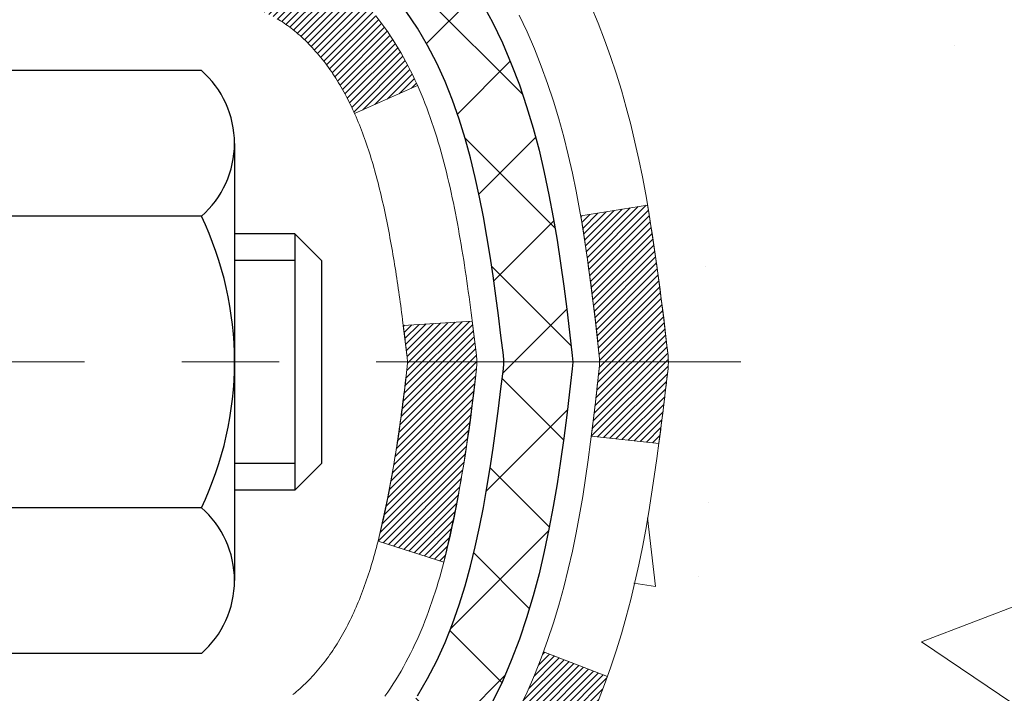
# Model space of a CAD drawing. Extents: x 997 to 3254, y 30 to 1977.
# Drawn here: x 1023 to 1024, y 51 to 52 of the extents above; entities that cross this region are included whole.
import ezdxf

# ---------------------------------------------------------------- set-up
doc = ezdxf.new("R2010")
doc.units = 0
doc.header["$LTSCALE"] = 5
doc.header["$MEASUREMENT"] = 0
doc.linetypes.add('CENTERX2', pattern=[4, 2.5, -0.5, 0.5, -0.5])
for name, color, linetype, lineweight in [('CENTERLINE - L', 1, 'CENTERX2', 15), ('CONCRETE - H', 130, 'CONTINUOUS', 9), ('DECK COAT - H', 20, 'CONTINUOUS', 20), ('DECK COAT - L', 22, 'CONTINUOUS', 18), ('MIG FOOT - H', 251, 'CONTINUOUS', 20), ('MIG RETAINER - H', 251, 'CONTINUOUS', 20), ('PVC SIDESHEET - H', 170, 'CONTINUOUS', 20), ('PVC SIDESHEET - L', 122, 'CONTINUOUS', 25), ('SCREW - L', 1, 'CONTINUOUS', 25)]:
    doc.layers.add(name, color=color, linetype=linetype, lineweight=lineweight)
pattern_1 = [(45, (838.4565608140032, -45.91434148416731), (-0.003479849246914297, 0.003479849246914297), [])]

msp = doc.modelspace()

# ---------------------------------------------------------------- hatches: boundary and pattern name
at = {"layer": 'CONCRETE - H'}
h = msp.add_hatch(dxfattribs=at)
h.set_pattern_fill('AR-CONC', color=256, scale=0.189)
h.set_pattern_definition([(49.99999999999999, (54.58164062500043, 0), (1.355621745115424, -0.1186015351171047), [0.14175, -1.55925]), (355, (54.58164062500043, 0), (-0.26224002052857, 1.421643132693022), [0.1134, -1.2474]), (100.45144446, (54.69460910209043, -0.009883460159999998), (1.093381720314242, 1.303041582930709), [0.1204689628799999, -1.325158591679999]), (46.18420000000002, (54.58164062500043, 0.3779999999999999), (2.017086114969271, -0.3128314406989146), [0.2126249999999999, -2.338874999999999]), (96.63563549, (54.74973107305043, 0.3519306497699999), (1.766511077324291, 1.8410841554639), [0.18070354638, -1.987739006399999]), (351.1841639899999, (54.58164062500043, 0.3779999999999999), (1.766511076153521, 1.841084154510281), [0.1701, -1.87110000189]), (21, (54.77064062500043, 0.2835), (1.128154328503892, -0.7609497033574902), [0.14175, -1.55925]), (326.0000000000001, (54.77064062500043, 0.2835), (0.4598659773317894, 1.370533585138552), [0.1134, -1.2474]), (71.45144474, (54.86465348506043, 0.22008752514), (1.588020292019645, 0.6095838788040087), [0.1204689591, -1.32515859168]), (37.50000000000001, (54.58164062500043, 0), (0.02298212654967936, 0.6291693837411786), [0, -1.23228, 0, -1.2663, 0, -1.252125]), (7.499999999999999, (54.58164062500043, 0), (0.4972014257656608, 0.7454381354576608), [0, -0.7219799999999998, 0, -1.20393, 0, -0.4772249999999999]), (327.5, (54.16017062500043, 0), (1.008924404365853, -0.04262870757797773), [0, -0.4724999999999999, 0, -1.4742, 0, -1.95615]), (317.5, (53.97117062500043, 0), (1.10222186005711, 0.1891984166080805), [0, -0.61425, 0, -0.9790199999999998, 0, -1.38915])])
edge = h.paths.add_edge_path()
edge.add_spline(control_points=[(1032.67736033446, 53.27970117615683), (1032.888519123401, 51.57140337412698), (1028.014532894261, 53.77583520691444), (1022.817961989769, 50.78694751693799), (1027.071723802487, 48.66984602323013), (1028.731394389978, 48.04558962436756), (1029.3539538446, 47.22056687294828)], knot_values=[0, 0, 0, 0, 4.768438671644278, 8.859078016891306, 12.06335613005895, 14.90013689423149, 14.90013689423149, 14.90013689423149, 14.90013689423149], degree=3, periodic=0)
edge.add_line((1029.3539538446, 47.22056687294884), (1028.860952192578, 47.22056687294688))
edge.add_line((1028.860952192578, 47.22056687294688), (1028.860952192578, 47.41741688145987))
edge.add_line((1028.860952192578, 47.41741688145987), (1028.191268492578, 47.41741688145989))
edge.add_arc((1028.191268492578, 47.45678688145812), 0.03936999999823598, 239.9999999992913, 270.00000000049636, ccw=False)
edge.add_line((1028.171583492578, 47.42269146131292), (1028.03582258496, 47.50107305787152))
edge.add_arc((1027.98070458496, 47.40560588146012), 0.1102359999996723, 60.0000000001105, 90)
edge.add_line((1027.98070458496, 47.51584188145983), (1027.072746643931, 47.51584188145983))
edge.add_arc((1027.072746643932, 47.55521188145998), 0.03937000000014734, 239.99999999977058, 269.9999999996691, ccw=False)
edge.add_line((1027.053061643931, 47.52111646131294), (1026.372974457773, 47.91376446413059))
edge.add_arc((1026.312974517045, 47.80984138145553), 0.1199999999999016, 60.00003267867567, 90.00000000005427)
edge.add_line((1026.312974517045, 47.92984138145545), (1026.101533134485, 47.92984138145553))
edge.add_arc((1026.101533134485, 47.96921138145561), 0.03937000000007629, 225.0000000017841, 269.9999999998346, ccw=False)
edge.add_line((1026.073694340511, 47.94137258747935), (1025.957227816377, 48.05783911161301))
edge.add_arc((1025.70752584207, 47.8081371373062), 0.3531319186159727, 45.00000000000897, 76.09799910894826)
edge.add_arc((1025.418241248987, 46.63936736386589), 1.557170273114262, 76.09799910894695, 103.902000891079)
edge.add_arc((1025.128956655904, 47.80813713730524), 0.3531319186168197, 103.9020008910753, 134.9999999997489)
edge.add_line((1024.879254681598, 48.0578391116137), (1024.762788157464, 47.94137258748025))
edge.add_arc((1024.734160761267, 47.97039160808496), 0.04076311285800114, 275.8582369575703, 314.61076365579476, ccw=False)
edge.add_line((1024.738321348987, 47.92984138145556), (1023.024044261006, 47.92984138145555))
edge.add_arc((1023.024044261005, 47.96921138145562), 0.03937000000006918, 180.0000000000517, 270.0000000013236, ccw=False)
edge.add_line((1022.984674261005, 47.96921138145558), (1022.984675776978, 50.63341350706077))
edge.add_arc((1023.024045776978, 50.63341350706095), 0.03936999999984891, 107.3023772372741, 180.0000000002688, ccw=False)
edge.add_arc((1022.88473373621, 51.08062762089742), 0.4290404058597093, 287.3023772371691, 306.9749010396617)
edge.add_arc((1022.808247396401, 51.14273571303659), 0.5251995961843526, 309.5666441756332, 345.6920565175243)
edge.add_arc((1021.738297210002, 51.42959073985367), 1.63290906560969, 345.2170686115347, 355.1808035833517)
edge.add_arc((1022.00746368218, 51.19566281541483), 1.361411651893266, 4.074979495414412, 18.33505396016342)
edge.add_arc((1022.872993059911, 51.48821772018503), 0.4478254090914557, 17.6402559385007, 71.87109708272983)
edge.add_arc((1023.043070828475, 51.96540128443145), 0.06004988997897184, 193.4822306559022, 239.2153921070747, ccw=False)
edge.add_line((1022.984675776978, 51.95140102560745), (1022.984675776978, 52.14063607446613))
edge.add_line((1022.984675776978, 52.14063607446613), (1022.886250776978, 52.14063607446613))
edge.add_line((1022.886250776978, 52.14063607446613), (1022.886250776978, 52.14518863058623))
edge.add_arc((1022.925620776978, 52.14518863058635), 0.03936999999984891, 122.9031521392159, 180.0000000001758, ccw=False)
edge.add_line((1022.904234180343, 52.17824328811491), (1023.219452120798, 52.38219151958799))
edge.add_arc((1023.038480033871, 52.58334151382758), 0.2705775608384047, 311.9773110941268, 358.5307111491948)
edge.add_line((1023.308968632188, 52.5764036027756), (1023.5968813124, 52.57640360277557))
edge.add_arc((1023.598085153944, 52.65393991871244), 0.07754566089423381, 269.11048781214, 360.889512187881)
edge.add_line((1023.675621469881, 52.6551437602559), (1023.675621469881, 53.27970117615664))
edge.add_line((1023.675621469881, 53.27970117615664), (1032.67736033446, 53.27970117615664))
at = {"layer": 'DECK COAT - H'}
h = msp.add_hatch(dxfattribs=at)
h.set_pattern_fill('ANSI31', color=256, scale=0.03937, style=0)
h.set_pattern_definition(pattern_1)
h.paths.add_polyline_path([(1022.975630184409, 51.63704504024631), (1022.973799605228, 51.63838611100752), (1022.971971524472, 51.63968195701287), (1022.970147285356, 51.64093211168515), (1022.968328231096, 51.64213610844703), (1022.966515991286, 51.6432933335644), (1022.964714999407, 51.64440184670642), (1022.962035676653, 51.64598923896304), (1022.958497209717, 51.64792290642575), (1022.95495515471, 51.64970014758234), (1022.952274418112, 51.65092401922368), (1022.950423712043, 51.65172847377852), (1022.948498150226, 51.65252602446427), (1022.946484136259, 51.6533213404856), (1022.944381277735, 51.65411396361412), (1022.942190226526, 51.65490319456839), (1022.939911634503, 51.65568833406687), (1022.937546153538, 51.65646868282809), (1022.935094811286, 51.65724342295343), (1022.932560661571, 51.65801154245713), (1022.929944620636, 51.65877342763252), (1022.927247144997, 51.65952966566849), (1022.924468691171, 51.66028084375387), (1022.921609715677, 51.66102754907749), (1022.918670675032, 51.66177036882823), (1022.915652025752, 51.66250989019491), (1022.912554224356, 51.66324670036639), (1022.909377200473, 51.66398181659349), (1022.906120716917, 51.66471757475145), (1022.902786634627, 51.66545578685717), (1022.899376915494, 51.66619821430972), (1022.895893521409, 51.66694661850823), (1022.892338414264, 51.66770276085185), (1022.888713555949, 51.66846840273962), (1022.88709320895, 51.66883291728993, -0.01216223081922373), (1022.877166604888, 51.67094894054141), (1022.897483886832, 51.73901441481571, 0.00498223423146265), (1022.900177528511, 51.73848053417393), (1022.905059433106, 51.73744632032708), (1022.910476369768, 51.73629733215537), (1022.915844613505, 51.73514144351128), (1022.921160683487, 51.73397105952861), (1022.926421098887, 51.73277858534132), (1022.93162194573, 51.73155622713838), (1022.936758969942, 51.73029662979297), (1022.941829422876, 51.7289937252678), (1022.946830631834, 51.72764149615173), (1022.951759924116, 51.72623392503357), (1022.956614627024, 51.72476499450221), (1022.961392067858, 51.72322868714642), (1022.966089573919, 51.7216189855551), (1022.970704472508, 51.71992987231704), (1022.975234090927, 51.71815533002112), (1022.979676052764, 51.71628916424592), (1022.984044398176, 51.7143175316063), (1022.988352859586, 51.71223310159107), (1022.992608167147, 51.710033856698), (1022.996817051008, 51.7077177794248), (1023.000986241322, 51.70528285226916), (1023.005122379488, 51.70272710671685), (1023.009221473461, 51.70005452099895), (1023.013276875846, 51.69727078949936), (1023.017286781826, 51.69437898370433), (1023.02124938658, 51.69138217509993), (1023.02516288529, 51.68828343517239), (1023.029025472684, 51.68508583474039), (1023.032835195171, 51.68179233432889), (1023.036590153403, 51.67840636130921), (1023.040288578169, 51.67493162097475), (1023.043928700259, 51.67137181861895), (1023.047508750463, 51.66773065953518), (1023.051026959571, 51.6640118490169), (1023.054481558372, 51.66021909235749), (1023.057870777657, 51.65635609485039), (1023.061192848215, 51.65242656178904), (1023.064446000836, 51.64843419846682), (1023.067628466311, 51.64438271017715), (1023.070738475428, 51.64027580221347), (1023.073773952515, 51.636117379322), (1023.076734692071, 51.63190965355201), (1023.079621960489, 51.62765360686851), (1023.082437026018, 51.6233502197569), (1023.085181156903, 51.6190004727026), (1023.087855621392, 51.6146053461911), (1023.090461687733, 51.61016582070778), (1023.093000624171, 51.60568287673814), (1023.095473698955, 51.60115749476756), (1023.097882180331, 51.59659065528149), (1023.100227336546, 51.5919833387654), (1023.102510435847, 51.5873365257047), (1023.104732746482, 51.58265119658483), (1023.106895536697, 51.57792833189123), (1023.107411705151, 51.57676101521807), (1023.04269253112, 51.54789894370829), (1023.041802440208, 51.54988289026574), (1023.040596036941, 51.55250840658803), (1023.03937200661, 51.55510919358724), (1023.038130150484, 51.55768514247475), (1023.036870446526, 51.56023592946451), (1023.035593071229, 51.56276106204774), (1023.034297832547, 51.56526055886204), (1023.032984525743, 51.56773445500187), (1023.031652946077, 51.57018278556171), (1023.030302888812, 51.5726055856361), (1023.02893414921, 51.57500289031947), (1023.027546522532, 51.57737473470632), (1023.02613980404, 51.57972115389117), (1023.024713788996, 51.58204218296845), (1023.023268272661, 51.58433785703266), (1023.021803050298, 51.58660821117834), (1023.020317917169, 51.5888532804999), (1023.018812668534, 51.59107310009188), (1023.017286653615, 51.5932682090754), (1023.015736963247, 51.5954417359587), (1023.014163876764, 51.59759326864258), (1023.012568326141, 51.59972166257228), (1023.010951243354, 51.60182577319299), (1023.009313560379, 51.6039044559499), (1023.007656209192, 51.60595656628826), (1023.005980121769, 51.60798095965328), (1023.004286230085, 51.60997649149016), (1023.002575466117, 51.6119420172441), (1023.00084876184, 51.61387639236037), (1022.999107049231, 51.61577847228412), (1022.997351260265, 51.61764711246059), (1022.995582326918, 51.619481168335), (1022.993801200171, 51.62127947738406), (1022.992010055005, 51.62303984631771), (1022.990210588665, 51.62476092063253), (1022.988403758338, 51.62644211815731), (1022.98659052121, 51.62808285672102), (1022.984771834466, 51.62968255415248), (1022.982948655292, 51.63124062828058), (1022.981121940875, 51.63275649693418), (1022.979292648401, 51.63422957794216), (1022.977461735054, 51.63565928913337)])
h.paths.add_polyline_path([(1022.716958260991, 52.140638672888), (1022.787824260991, 52.14063867288806), (1022.787824260991, 51.97030887131115), (1022.716958260991, 51.9703088713112)])
h.paths.add_polyline_path([(1023.172966226577, 51.71410074303316), (1023.161519266372, 51.72936387817506), (1023.149347021484, 51.74411607475469), (1023.136440555959, 51.75821645000596), (1023.122791069648, 51.77152317197039), (1023.108389762401, 51.78389440868938), (1023.093228525946, 51.79519007016697), (1023.077346052752, 51.80538789847745), (1023.059698781929, 51.81530728066782), (1023.096959625468, 51.8773076824271), (1023.112611774033, 51.86810195597675), (1023.127952303343, 51.85791467589706), (1023.142785057509, 51.84694948893687), (1023.15710065493, 51.83530022425185), (1023.170889710525, 51.82306065977087), (1023.184140989708, 51.81029735817364), (1023.196838371261, 51.79700497528793), (1023.208968498855, 51.78317689920394), (1023.220531289444, 51.76884553001892), (1023.231529750526, 51.75405235135364), (1023.241966889595, 51.73883884682888), (1023.251845714148, 51.72324650006544), (1023.261169231681, 51.70731679468406), (1023.269940513322, 51.69109117243019), (1023.271282068962, 51.68840333516694), (1023.206904445386, 51.65868273280384), (1023.203156579345, 51.66587328861797), (1023.193758326279, 51.68233756684148), (1023.183703846796, 51.69841856509791)])
h.paths.add_polyline_path([(1022.913808260991, 52.140638672888), (1022.984674260991, 52.140638672888), (1022.984674260991, 52.06529306176941), (1022.913808260991, 52.06529306176941)])
h = msp.add_hatch(dxfattribs=at)
h.set_pattern_fill('ANSI31', color=256, scale=0.03937, style=0)
h.set_pattern_definition(pattern_1)
edge = h.paths.add_edge_path()
edge.add_line((1023.16361867267, 51.33444589011815), (1023.167928345074, 51.29950232815898))
edge.add_arc((1023.10930079193, 51.29240986475592), 0.05905499999809771, 353.1021672443296, 366.8978327558927, ccw=False)
edge.add_arc((1021.675207648914, 51.434931918182), 1.500199846818024, 346.579859602878, 354.2763929923744, ccw=False)
edge.add_line((1023.134443571224, 51.08675078223072), (1023.066775694168, 51.10811544350935))
edge.add_arc((1021.699030312234, 51.42896844974324), 1.404875112389268, 346.7979661355616, 354.1293311561413)
edge.add_arc((1023.037915102847, 51.29240986475469), 0.05905500000150653, 353.0589419097265, 366.9410581970547)
edge.add_line((1023.09653728857, 51.29954655630176), (1023.092724145935, 51.33017568075462))
edge.add_line((1023.092724145935, 51.33017568075462), (1023.163619657858, 51.33444594945922))
edge = h.paths.add_edge_path()
edge.add_line((1023.355638127647, 51.20880834213362), (1023.286120727726, 51.21607327703953))
edge.add_arc((1018.969296007106, 51.75398056458599), 4.350209181010778, 352.8971462706029, 353.8232404798497)
edge.add_arc((1023.235554106522, 51.29240986474713), 0.05905499999901267, 353.6858784896266, 366.3141215274354)
edge.add_arc((1020.99047879931, 51.06698876261333), 2.315415893508157, 365.7484803829724, 369.3401081593016)
edge.add_line((1023.275197716535, 51.44276825803769), (1023.343951330834, 51.45380754930638))
edge.add_arc((1020.578449570862, 50.9978521324977), 2.802837013905978, 366.17369745405193, 369.36227794870456, ccw=False)
edge.add_arc((1023.306377046982, 51.29240986475597), 0.05905499999875025, 353.3218076347646, 366.6781923652354, ccw=False)
edge.add_arc((1017.87523755047, 51.91803243200694), 5.526108933343981, 352.62627912150367, 353.4278146006737, ccw=False)
h = msp.add_hatch(dxfattribs=at)
h.set_pattern_fill('ANSI31', color=256, scale=0.03937, style=0)
h.set_pattern_definition(pattern_1)
h.paths.add_polyline_path([(1022.913808261006, 50.21857753724838), (1022.984674261006, 50.21857753724832), (1022.984674261006, 49.98235753724832), (1022.913808261006, 49.98235753724838)])
h.paths.add_polyline_path([(1022.913808260991, 50.63341776158325, -0.2338025474487271), (1022.957147768356, 50.72103531101965), (1023.000153455279, 50.66470869729707, 0.2338092780812925), (1022.984674260991, 50.63341610548262), (1022.984674260992, 50.45479753724833), (1022.913808261006, 50.45479753724838)])
h.paths.add_polyline_path([(1023.172966226577, 50.87071898647878), (1023.183703846796, 50.88640116441402), (1023.193758326279, 50.90248216267042), (1023.203156579345, 50.91894644089396), (1023.211924530292, 50.93576839770049), (1023.220087535932, 50.95291666461515), (1023.22767094636, 50.97035980489579), (1023.234700111669, 50.98806638180017), (1023.237065231036, 50.99459332199186), (1023.302692131211, 50.9689912924897), (1023.299759301192, 50.96089061095267), (1023.293059036971, 50.94382401176023), (1023.285867973587, 50.92692107997891), (1023.278167757878, 50.91021202884133), (1023.269940513322, 50.89372855708177), (1023.261169231681, 50.8775029348279), (1023.251845714148, 50.86157322944655), (1023.241966889595, 50.84598088268308), (1023.231529750526, 50.83076737815833), (1023.220531289444, 50.81597419949307), (1023.208968498855, 50.80164283030803), (1023.196838371261, 50.78781475422403), (1023.184140989708, 50.77452237133829), (1023.170889710525, 50.76175906974106), (1023.165416362143, 50.75690076744593), (1023.118572619465, 50.80967275833275), (1023.122791069648, 50.81329655754155), (1023.136440555959, 50.82660327950595), (1023.149347021484, 50.84070365475722), (1023.161519266372, 50.85545585133684)])
at = {"layer": 'MIG FOOT - H'}
h = msp.add_hatch(dxfattribs=at)
h.set_pattern_fill('ANSI31', color=256, scale=1.9685, style=0)
h.set_pattern_definition([(45, (70.5901608853681, -414.2829629508764), (-0.1739924623457148, 0.1739924623457148), [])])
h.paths.add_polyline_path([(1022.644739748986, 52.04253897135966), (1022.480739748987, 52.04253897135966), (1022.480739748987, 51.48488897135952), (1022.644739748986, 51.48488897135952)])
edge = h.paths.add_edge_path()
edge.add_line((1022.644739748986, 51.10988897135952), (1022.480739748987, 51.10988897135952))
edge.add_line((1022.480739748987, 51.10988897135952), (1022.480739748987, 47.82489897135981))
edge.add_arc((1022.835069748987, 47.82489897135976), 0.3543299999998908, 179.9999999999908, 270.0000000000184)
edge.add_line((1022.835069748987, 47.47056897135981), (1025.199489717987, 47.47056897135987))
edge.add_line((1025.199489717987, 47.47056897135987), (1025.199489717987, 47.63456897135985))
edge.add_line((1025.199489717987, 47.63456897135985), (1022.835069748987, 47.6345689713598))
edge.add_arc((1022.835069748987, 47.82489897135981), 0.1903300000000172, 180, 270, ccw=False)
edge.add_line((1022.644739748987, 47.82489897135981), (1022.644739748986, 51.10988897135952))
h.paths.add_polyline_path([(1026.168239748987, 47.6345689713598), (1025.636992779987, 47.63456897135968), (1025.636992779987, 47.47056897135975), (1026.168239748987, 47.47056897135975)])
at = {"layer": 'MIG RETAINER - H'}
h = msp.add_hatch(dxfattribs=at)
h.set_pattern_fill('ANSI31', color=256, scale=0.47, style=0)
h.set_pattern_definition([(45, (70.59016088536833, -384.9818192573205), (-0.04154252339470966, 0.04154252339470967), [])])
h.paths.add_polyline_path([(1022.242739748988, 50.37053897135975), (1022.242739748987, 51.07165587849398), (1022.317036083269, 51.13624069655459), (1022.480739748987, 51.13624069655459), (1022.480739748988, 50.37053897135981)])
edge = h.paths.add_edge_path()
edge.add_arc((1023.022739748985, 52.81953897136204), 0.07800000000003138, 270.000000000501, 360.0000000000418)
edge.add_line((1023.100739748985, 52.81953897136209), (1023.100739748985, 53.08253897135917))
edge.add_arc((1023.120739748985, 53.0825389713594), 0.02000000000020918, 90.00000000195422, 180.0000000006514, ccw=False)
edge.add_line((1023.120739748985, 53.10253897135955), (1023.207739748985, 53.10253897136143))
edge.add_arc((1023.207739748985, 53.0725389713614), 0.03000000000002956, 2.1719870346714742e-10, 90.0000000013028, ccw=False)
edge.add_line((1023.237739748985, 53.07253897136151), (1023.237739748986, 52.53753897135444))
edge.add_arc((1023.080739748986, 52.53753897135427), 0.1569999999999254, -90.00000000033191, 6.230038707144558e-11, ccw=False)
edge.add_line((1023.080739748985, 52.38053897135428), (1022.914479434028, 52.38053897135514))
edge.add_arc((1022.914479434038, 52.30179928632363), 0.07873968503150763, 90.00000000777618, 177.4144840053407)
edge.add_arc((1022.720936974972, 52.31053897135907), 0.114999999999426, 275.2124696741832, 357.41448399788595, ccw=False)
edge.add_arc((1022.729567660297, 52.21593182960579), 0.02000000000000517, 160.3257550186187, 275.2124696744299, ccw=False)
edge.add_arc((1022.599520693866, 52.26242944379403), 0.1181095275611714, 340.3257550185371, 642.6342225154141)
edge.add_arc((1022.629728854026, 52.12766406002278), 0.02000000000040289, -10.621520467928804, 102.63422251394002, ccw=False)
edge.add_arc((1022.571739748986, 52.1385389713608), 0.07899999999997757, 270.0000000008245, 349.3784795304081, ccw=False)
edge.add_line((1022.571739748988, 52.05953897136079), (1022.497739748986, 52.05953897135966))
edge.add_arc((1022.497739748987, 52.04253897135966), 0.01699999999999591, 90.00000000076633, 180)
edge.add_line((1022.480739748986, 52.04253897135966), (1022.480739748987, 51.44883724616456))
edge.add_line((1022.480739748987, 51.44883724616456), (1022.317036083269, 51.44883724616456))
edge.add_line((1022.317036083269, 51.44883724616456), (1022.242739748987, 51.51342206422483))
edge.add_line((1022.242739748987, 51.51342206422483), (1022.242739748985, 53.07253897135872))
edge.add_arc((1022.272739748985, 53.07253897135884), 0.02999999999985903, 90.00000000043423, 180.0000000002171, ccw=False)
edge.add_line((1022.272739748985, 53.10253897135875), (1022.337739748985, 53.10253897135938))
edge.add_arc((1022.337739748985, 53.0825389713594), 0.01999999999998181, 0, 90.00000000065143, ccw=False)
edge.add_line((1022.357739748985, 53.0825389713594), (1022.357739748986, 52.81953897135794))
edge.add_arc((1022.435739748985, 52.81953897135806), 0.07799999999997453, 180.0000000000835, 270.0000000004176)
edge.add_line((1022.435739748986, 52.74153897135808), (1022.439739748986, 52.74153897135808))
edge.add_arc((1022.439739748986, 52.81953897135794), 0.07799999999986085, 270.000000000334, 360.0000000001671)
edge.add_line((1022.517739748985, 52.81953897135817), (1022.517739748985, 53.08253897135883))
edge.add_arc((1022.537739748985, 53.08253897135883), 0.01999999999998181, 90.00000000032571, 180, ccw=False)
edge.add_line((1022.537739748985, 53.10253897135881), (1022.679186397041, 53.10253897135978))
edge.add_line((1022.679186397041, 53.10253897135978), (1022.679186397041, 52.77164376514254))
edge.add_line((1022.679186397041, 52.77164376514254), (1022.698471959439, 52.75231315824068))
edge.add_line((1022.698471959439, 52.75231315824068), (1022.698471959439, 52.6751709086554))
edge.add_line((1022.698471959439, 52.6751709086554), (1022.756328646628, 52.63659978386245))
edge.add_line((1022.756328646628, 52.63659978386245), (1022.814185333816, 52.6751709086554))
edge.add_line((1022.814185333816, 52.6751709086554), (1022.814185333816, 52.75231315824068))
edge.add_line((1022.814185333816, 52.75231315824068), (1022.833470896213, 52.7715987206367))
edge.add_line((1022.833470896213, 52.7715987206367), (1022.833470896213, 53.10253897135978))
edge.add_line((1022.833470896213, 53.10253897135978), (1022.920739748985, 53.10253897135995))
edge.add_arc((1022.920739748985, 53.08253897135997), 0.01999999999998181, 0, 90, ccw=False)
edge.add_line((1022.940739748985, 53.08253897135997), (1022.940739748985, 52.81953897136187))
edge.add_arc((1023.018739748986, 52.81953897136209), 0.07800000000008822, 180.000000000167, 270.000000000334)
edge.add_line((1023.018739748986, 52.741538971362), (1023.022739748986, 52.741538971362))
at = {"layer": 'PVC SIDESHEET - H'}
h = msp.add_hatch(dxfattribs=at)
h.set_pattern_fill('ANSI37', color=256, scale=0.59055, style=0)
h.set_pattern_definition([(45, (392.9565608140032, -45.91434148416727), (-0.05219773870371446, 0.05219773870371446), []), (135, (392.9565608140032, -45.91434148416727), (-0.05219773870371446, -0.05219773870371446), [])])
h.paths.add_polyline_path([(1022.815383260991, 52.0713194326909), (1022.815383260991, 52.14519122900809, -0.2544175294253038), (1022.865736790411, 52.23774427008851), (1023.086606652667, 52.38064862929978, 0.4033078353723514), (1023.237739748981, 52.53753897139003), (1023.237739748981, 52.56238893738507, 0.02353096692885778), (1023.23861076099, 52.58088647143838), (1023.238610760988, 53.07891697143809, 0.4142135623729873), (1023.214988760988, 53.10253897143801), (1022.835068261225, 53.10253897143696), (1022.835068261224, 53.16159408698314), (1022.859674366782, 53.18127897142921), (1023.198081193865, 53.18127897143015, -0.4142135623730915), (1023.308317193865, 53.07104297143047), (1023.308317193866, 52.5808864714384, -0.213440768600962), (1023.219450604811, 52.38219411800986), (1022.904232664355, 52.1782458865368, 0.2544175294251872), (1022.886249260991, 52.14519122900806), (1022.886249260991, 52.0713194326909), (1022.886249260991, 51.88886133173253, 0.3306422189433676), (1022.928219963618, 51.83233151828576), (1022.951980235516, 51.82525990664473), (1022.975037835488, 51.8179997422971), (1022.997713615677, 51.81017993253911), (1023.019851283342, 51.80157139412475), (1023.041294545743, 51.79194504380789), (1023.061887110138, 51.78107179834251), (1023.081472683786, 51.76872257448258), (1023.099895005344, 51.75466837694034), (1023.117040087144, 51.73879863675467), (1023.132919746557, 51.72135521773438), (1023.147569097932, 51.70264524831148), (1023.161023255617, 51.68297585691806), (1023.173317653179, 51.66265209673404), (1023.184503333619, 51.64187754277452), (1023.194653691098, 51.62071046345136), (1023.203843149952, 51.59919593163005), (1023.212141057674, 51.57736435723987), (1023.219614501158, 51.55523962114279), (1023.226330556947, 51.53284557431164), (1023.232356301586, 51.51020606771922), (1023.237758811618, 51.48734495233836), (1023.242605163588, 51.46428607914186), (1023.24696243404, 51.44105329910258), (1023.250897699517, 51.41767046319328), (1023.254478036564, 51.39416142238682), (1023.257770521725, 51.37055002765598), (1023.260842231543, 51.34686012997361), (1023.263760242563, 51.32311558031249), (1023.26659163133, 51.29934022964548, -0.05933499155532457), (1023.26657898362, 51.2853732962479), (1023.263760242563, 51.26170414919936), (1023.260842231543, 51.23795959953826), (1023.257770521725, 51.2142697018559), (1023.254478036564, 51.19065830712506), (1023.250897699517, 51.1671492663186), (1023.24696243404, 51.1437664304093), (1023.242605163588, 51.12053365037002), (1023.237758811618, 51.09747477717352), (1023.232356301586, 51.07461366179265), (1023.226330556947, 51.05197415520024), (1023.219614501158, 51.02958010836909), (1023.212141057674, 51.00745537227201), (1023.203843149952, 50.98562379788183), (1023.194653691098, 50.96410926606049), (1023.184503333619, 50.94294218673735), (1023.173317653179, 50.92216763277784), (1023.161023255617, 50.90184387259387), (1023.147569097932, 50.88217448120045), (1023.132919746557, 50.86346451177755), (1023.117040087144, 50.84602109275727), (1023.099895005344, 50.83015135257159), (1023.081472683786, 50.81609715502935), (1023.061887110138, 50.8037479311694), (1023.041294545743, 50.79287468570402), (1023.019851283342, 50.78324833538716), (1022.997713615677, 50.77463979697279), (1022.975037835488, 50.7668199872148), (1022.951980235516, 50.75955982286717), (1022.928697108503, 50.75263022068384, 0.3329817396557117), (1022.886249260991, 50.69595839778003), (1022.815383261001, 50.69595839778006), (1022.815383260991, 50.71091327361913, -0.3608117966093517), (1022.905265875007, 50.81925401099431), (1022.925583691689, 50.82360000405637), (1022.945727074283, 50.82836246687802), (1022.965521588703, 50.83395786921881), (1022.984792800861, 50.84080268083832), (1023.003367772951, 50.84930560758951), (1023.021124071199, 50.85961329965102), (1023.038000749983, 50.87155335706899), (1023.053940583489, 50.88493407853056), (1023.068886345902, 50.89956376272292), (1023.082780811406, 50.91525070833313), (1023.095566754187, 50.93180321404839), (1023.107198085181, 50.94904004980816), (1023.117714026784, 50.96686019905866), (1023.127193246149, 50.98519973290567), (1023.135714623895, 51.00399492316188), (1023.143357040638, 51.0231820416399), (1023.150199376996, 51.04269736015237), (1023.156320513585, 51.06247715051197), (1023.161799331023, 51.08245768453125), (1023.166714709927, 51.10257523402294), (1023.1711449351, 51.12276730213759), (1023.175154598355, 51.14299969066383), (1023.178794604461, 51.16326648773685), (1023.18211526356, 51.18356301037147), (1023.185166885798, 51.20388457558255), (1023.187999781318, 51.2242265003849), (1023.190664260265, 51.24458410179335), (1023.193210632783, 51.26495269682275), (1023.195677259859, 51.28522937554608, 0.06060086340155051), (1023.195689209017, 51.29949212702411), (1023.193210632783, 51.31986703268919), (1023.190664260265, 51.3402356277186), (1023.187999781318, 51.36059322912703), (1023.185166885798, 51.38093515392939), (1023.18211526356, 51.40125671914046), (1023.178794604461, 51.42155324177509), (1023.175154598355, 51.44182003884811), (1023.1711449351, 51.46205242737435), (1023.166714709927, 51.482244495489), (1023.161799331023, 51.50236204498069), (1023.156320513585, 51.522342579), (1023.150199376996, 51.54212236935956), (1023.143357040638, 51.56163768787204), (1023.135714623895, 51.58082480635005), (1023.127193246149, 51.59961999660626), (1023.117714026784, 51.61795953045328), (1023.107198085181, 51.63577967970377), (1023.095566754187, 51.65301651546355), (1023.082780811406, 51.6695690211788), (1023.068886345902, 51.68525596678901), (1023.053940583489, 51.69988565098137), (1023.038000749983, 51.71326637244294), (1023.021124071199, 51.72520642986092), (1023.003367772951, 51.73551412192242), (1022.984792800861, 51.74401704867361), (1022.965521588703, 51.75086186029313), (1022.945727074283, 51.75645726263392), (1022.925583691689, 51.76121972545556), (1022.905265875007, 51.76556571851762, -0.3608117966100778), (1022.815383260991, 51.87390645589285)])

# ---------------------------------------------------------------- linework, layer by layer
at = {"layer": 'CENTERLINE - L', "ltscale": 0.03}
msp.add_line((1023.439961640146, 51.29253897135966), (1022.193736274461, 51.29253897135966), dxfattribs=at)
at = {"layer": 'DECK COAT - L'}
for p, q in [((1023.107417406284, 51.57676355768763), (1023.042694749449, 51.54789993299096)), ((1023.302747515353, 50.96896968631251), (1023.237125696632, 50.99456973346383))]:
    msp.add_line(p, q, dxfattribs=at)
for points in [[(1023.285867973587, 51.65789864953305), (1023.293059036971, 51.64099571775174), (1023.299759301192, 51.62392911855926), (1023.305991676953, 51.60671486102183), (1023.311781607059, 51.58936106258579), (1023.317154561459, 51.57187575610104), (1023.322136010101, 51.55426697441749), (1023.326751422935, 51.53654275038505), (1023.331026269909, 51.51871111685361), (1023.334986020972, 51.50078010667312), (1023.338656146072, 51.48275775269343), (1023.342062115159, 51.46465208776445), (1023.345229398181, 51.44647114473614), (1023.348183465087, 51.42822295645834), (1023.350949785826, 51.409915555781), (1023.353553830346, 51.39155697555401), (1023.356021068596, 51.37315524862728), (1023.358376970525, 51.3547184078507), (1023.360647006082, 51.33625448607418), (1023.362856645216, 51.31777151614764), (1023.365031357874, 51.29927753092099, -0.05834428995444371), (1023.365031357874, 51.28554219859095), (1023.362856645216, 51.26704821336429), (1023.360647006082, 51.24856524343778), (1023.358376970525, 51.23010132166127), (1023.356021068596, 51.21166448088468), (1023.353553830346, 51.19326275395795), (1023.350949785826, 51.17490417373097), (1023.348183465087, 51.15659677305362), (1023.345229398181, 51.13834858477583), (1023.342062115159, 51.12016764174749), (1023.338656146072, 51.10206197681853), (1023.334986020972, 51.08403962283884), (1023.331026269909, 51.06610861265833), (1023.326751422935, 51.04827697912688), (1023.322136010101, 51.03055275509445), (1023.317154561459, 51.0129439734109), (1023.311781607059, 50.99545866692614), (1023.305991676953, 50.97810486849011), (1023.299759301192, 50.96089061095267), (1023.293059036971, 50.94382401176023)], [(1022.979292648401, 50.9505901515698), (1022.981121940875, 50.95206323257779), (1022.982948655292, 50.95357910123138), (1022.984771834466, 50.95513717535948), (1022.98659052121, 50.95673687279094), (1022.988403758338, 50.95837761135465), (1022.990210588665, 50.96005880887947), (1022.992010055005, 50.96177988319428), (1022.993801200171, 50.96354025212793), (1022.995582326918, 50.96533856117696), (1022.997351260265, 50.96717261705138), (1022.999107049231, 50.96904125722784), (1023.00084876184, 50.9709433371516), (1023.002575466117, 50.97287771226786), (1023.004286230085, 50.9748432380218), (1023.005980121769, 50.97683876985869), (1023.007656209192, 50.97886316322371), (1023.009313560379, 50.98091527356206), (1023.010951243354, 50.98299395631901), (1023.012568326141, 50.98509806693968), (1023.014163876764, 50.98722646086938), (1023.015736963247, 50.98937799355326), (1023.017286653615, 50.99155152043659), (1023.018812668534, 50.99374662942012), (1023.020317917169, 50.99596644901209), (1023.021803050298, 50.99821151833365), (1023.023268272661, 51.00048187247933), (1023.024713788996, 51.00277754654354), (1023.02613980404, 51.00509857562085), (1023.027546522532, 51.00744499480567), (1023.02893414921, 51.00981683919252), (1023.030302888812, 51.01221414387589), (1023.031652946077, 51.01463694395028), (1023.032984525743, 51.01708527451015), (1023.034297832547, 51.01955917064998), (1023.035593071229, 51.02205866746428), (1023.036870446526, 51.02458380004751), (1023.038130150484, 51.02713458703724), (1023.03937200661, 51.02971053592475), (1023.040596036941, 51.03231132292396), (1023.041802440208, 51.03493683924626), (1023.042991415144, 51.03758697610303), (1023.04416316048, 51.04026162470566), (1023.045317874948, 51.04296067626555), (1023.04645575728, 51.04568402199405), (1023.047577006207, 51.04843155310257), (1023.048681820462, 51.05120316080249), (1023.049770398775, 51.05399873630518), (1023.05084293988, 51.05681817082203), (1023.051899642508, 51.05966135556443), (1023.05294070539, 51.06252818174377), (1023.053966327258, 51.06541854057144), (1023.054976706845, 51.0683323232588), (1023.055972042881, 51.07126942101723), (1023.056952534099, 51.07422972505816), (1023.057918379231, 51.07721312659291), (1023.058869777008, 51.0802195168329), (1023.059806926163, 51.08324878698954), (1023.060730025426, 51.08630082827415), (1023.06163927353, 51.08937553189818), (1023.062534869206, 51.09247278907296), (1023.063416873162, 51.09559160991901), (1023.064284936089, 51.0987282015715), (1023.065139224477, 51.10188182768931), (1023.065979965058, 51.10505212513348), (1023.06680738456, 51.10823873076512), (1023.067621709715, 51.11144128144531), (1023.068423167254, 51.11465941403509), (1023.069211983904, 51.11789276539557), (1023.069988386399, 51.12114097238782), (1023.070752601467, 51.1244036718729), (1023.071504855838, 51.1276805007119), (1023.072245376244, 51.13097109576594), (1023.072974389414, 51.13427509389604), (1023.073692122079, 51.13759213196326), (1023.074398800968, 51.14092184682875), (1023.075094652813, 51.14426387535354), (1023.075779904343, 51.14761785439873), (1023.076454782289, 51.15098342082538), (1023.07711951338, 51.15436021149458), (1023.077774324348, 51.15774786326739), (1023.078419441922, 51.1611460130049), (1023.079055092832, 51.16455429756817), (1023.07968150381, 51.16797235381833), (1023.080298901585, 51.17139981861641), (1023.080907127353, 51.17483533004309), (1023.081506051974, 51.17827782117047), (1023.082095955649, 51.18172739583946), (1023.082677118587, 51.18518415790649), (1023.083249820995, 51.18864821122799), (1023.083814343081, 51.19211965966036), (1023.084370965051, 51.19559860706005), (1023.084919967115, 51.19908515728343), (1023.085461629478, 51.20257941418697), (1023.08599623235, 51.20608148162705), (1023.086524055937, 51.2095914634601), (1023.087045380448, 51.21310946354254), (1023.087560486089, 51.21663558573078), (1023.088069653068, 51.22016993388127), (1023.088573161593, 51.22371261185037), (1023.089071291872, 51.22726372349456), (1023.089564324112, 51.23082337267022), (1023.090052538521, 51.23439166323379), (1023.090536215306, 51.23796869904166), (1023.091015634674, 51.24155458395029), (1023.091491076835, 51.24514942181605), (1023.091962821994, 51.2487533164954), (1023.09243115036, 51.25236637184472), (1023.09289634086, 51.2559886788236), (1023.093358625046, 51.25961978125758), (1023.093818269811, 51.26325938009637), (1023.094275571193, 51.26690743561795), (1023.094730825225, 51.27056390810031), (1023.095184327943, 51.27422875782145), (1023.095636375383, 51.27790194505937), (1023.09608726358, 51.28158343009201), (1023.096537288568, 51.2852731731974, 0.06064634801541299), (1023.096537288568, 51.29954655631465), (1023.09608726358, 51.30323629942006), (1023.095636375383, 51.30691778445274), (1023.095184327943, 51.31059097169063), (1023.094730825225, 51.31425582141176), (1023.094275571193, 51.31791229389412), (1023.093818269811, 51.32156034941571), (1023.093358625046, 51.32519994825449), (1023.09289634086, 51.32883105068848), (1023.09243115036, 51.33245335766742), (1023.091962821994, 51.33606641301674), (1023.091491076835, 51.33967030769608), (1023.091015634674, 51.34326514556184), (1023.090536215306, 51.34685103047048), (1023.090052538521, 51.35042806627834), (1023.089564324112, 51.35399635684189), (1023.089071291872, 51.35755600601755), (1023.088573161593, 51.36110711766173), (1023.088069653068, 51.36464979563084), (1023.087560486089, 51.36818414378132), (1023.087045380448, 51.37171026596957), (1023.086524055937, 51.37522826605201), (1023.08599623235, 51.37873824788505), (1023.085461629478, 51.38224031532513), (1023.084919967115, 51.38573457222864), (1023.084370965051, 51.38922112245206), (1023.083814343081, 51.39270006985171), (1023.083249820995, 51.39617151828409), (1023.082677118587, 51.39963557160559), (1023.082095955649, 51.40309233367262), (1023.081506051974, 51.40654190834161), (1023.080907127353, 51.40998439946898), (1023.080298901585, 51.41341991089564), (1023.07968150381, 51.41684737569372), (1023.079055092832, 51.42026543194385), (1023.078419441922, 51.42367371650715), (1023.077774324348, 51.42707186624466), (1023.07711951338, 51.43045951801747), (1023.076454782288, 51.43383630868667), (1023.075779904343, 51.43720187511332), (1023.075094652813, 51.44055585415848), (1023.074398800968, 51.44389788268327), (1023.073692122079, 51.44722759754876), (1023.072974389414, 51.45054463561601), (1023.072245376244, 51.45384863374611), (1023.071504855838, 51.45713922880012), (1023.070752601467, 51.46041605763912), (1023.069988386399, 51.46367875712423), (1023.069211983904, 51.46692696411645), (1023.068423167253, 51.47016031547693), (1023.067621709715, 51.47337844806671), (1023.06680738456, 51.4765809987469), (1023.065979965058, 51.47976760437854), (1023.065139224477, 51.48293790182271), (1023.064284936089, 51.48609152794052), (1023.063416873162, 51.48922811959301), (1023.062534869206, 51.49234694043906), (1023.06163927353, 51.49544419761386), (1023.060730025426, 51.49851890123787), (1023.059806926163, 51.50157094252251), (1023.058869777008, 51.50460021267912), (1023.057918379231, 51.50760660291911), (1023.056952534099, 51.51059000445386), (1023.055972042881, 51.51355030849479), (1023.054976706845, 51.51648740625322), (1023.053966327258, 51.51940118894058), (1023.05294070539, 51.52229154776822), (1023.051899642508, 51.52515837394756), (1023.05084293988, 51.52800155868997), (1023.049770398775, 51.53082099320682), (1023.048681820462, 51.53361656870953), (1023.047577006207, 51.53638817640945), (1023.04645575728, 51.53913570751794), (1023.045317874948, 51.54185905324647), (1023.04416316048, 51.54455810480633), (1023.042991415144, 51.54723275340896), (1023.041802440208, 51.54988289026574), (1023.040596036941, 51.55250840658803), (1023.03937200661, 51.55510919358724), (1023.038130150484, 51.55768514247475), (1023.036870446526, 51.56023592946451), (1023.035593071229, 51.56276106204774), (1023.034297832547, 51.56526055886204), (1023.032984525743, 51.56773445500187), (1023.031652946077, 51.57018278556171), (1023.030302888812, 51.5726055856361), (1023.02893414921, 51.57500289031947), (1023.027546522532, 51.57737473470632), (1023.02613980404, 51.57972115389117), (1023.024713788996, 51.58204218296845), (1023.023268272661, 51.58433785703266), (1023.021803050298, 51.58660821117834), (1023.020317917169, 51.5888532804999), (1023.018812668534, 51.59107310009188), (1023.017286653615, 51.5932682090754), (1023.015736963247, 51.5954417359587), (1023.014163876764, 51.59759326864258), (1023.012568326141, 51.59972166257228), (1023.010951243354, 51.60182577319299), (1023.009313560379, 51.6039044559499), (1023.007656209192, 51.60595656628826), (1023.005980121769, 51.60798095965328), (1023.004286230085, 51.60997649149016), (1023.002575466117, 51.6119420172441), (1023.00084876184, 51.61387639236037), (1022.999107049231, 51.61577847228412), (1022.997351260265, 51.61764711246059), (1022.995582326918, 51.619481168335), (1022.993801200171, 51.62127947738406), (1022.992010055005, 51.62303984631771), (1022.990210588665, 51.62476092063253), (1022.988403758338, 51.62644211815731), (1022.98659052121, 51.62808285672102), (1022.984771834466, 51.62968255415248), (1022.982948655292, 51.63124062828058), (1022.981121940875, 51.63275649693418), (1022.979292648401, 51.63422957794216), (1022.977461735054, 51.63565928913337), (1022.975630184409, 51.63704504024631), (1022.973799605228, 51.63838611100752), (1022.971971524472, 51.63968195701287), (1022.970147285356, 51.64093211168515), (1022.968328231096, 51.64213610844703), (1022.966515991286, 51.6432933335644), (1022.964714999407, 51.64440184670642), (1022.962924788012, 51.64546247581606)], [(1023.064446000836, 51.64843419846682), (1023.067628466311, 51.64438271017715), (1023.070738475428, 51.64027580221347), (1023.073773952515, 51.636117379322), (1023.076734692071, 51.63190965355201), (1023.079621960489, 51.62765360686851), (1023.082437026018, 51.6233502197569), (1023.085181156903, 51.6190004727026), (1023.087855621392, 51.6146053461911), (1023.090461687733, 51.61016582070778), (1023.093000624171, 51.60568287673814), (1023.095473698955, 51.60115749476756), (1023.097882180331, 51.59659065528149), (1023.100227336546, 51.5919833387654), (1023.102510435847, 51.5873365257047), (1023.104732746482, 51.58265119658483), (1023.106895536697, 51.57792833189123), (1023.10900007474, 51.57316891210934), (1023.111047628858, 51.56837391772459), (1023.113039467297, 51.5635443292224), (1023.114976858304, 51.55868112708825), (1023.116861070128, 51.55378529180754), (1023.118693371014, 51.54885780386576), (1023.12047502921, 51.54389964374826), (1023.122207312963, 51.53891179194056), (1023.12389149052, 51.53389522892806), (1023.125528830128, 51.5288509351962), (1023.127120600034, 51.52377989123042), (1023.128668068485, 51.51868307751616), (1023.130172503728, 51.51356147453885), (1023.131635535489, 51.50841711349787), (1023.133058861672, 51.50325258397228), (1023.134443571224, 51.49806894728127), (1023.135790747544, 51.49286724976338), (1023.13710147403, 51.48764853775708), (1023.138376834079, 51.48241385760096), (1023.139617911091, 51.47716425563354), (1023.140825788463, 51.47190077819334), (1023.142001549593, 51.4666244716189), (1023.143146277879, 51.46133638224873), (1023.144261056719, 51.45603755642136), (1023.145346969511, 51.45072904047535), (1023.146405099654, 51.44541188074922), (1023.147436530545, 51.44008712358149), (1023.148442345583, 51.43475581531067), (1023.149423628165, 51.42941900227535), (1023.15038146149, 51.42407772996589), (1023.151316470444, 51.41873103411564), (1023.152229222457, 51.41337745746415), (1023.153120660877, 51.40801707821532), (1023.153991729053, 51.40264997457302), (1023.154843370332, 51.39727622474112), (1023.155676528063, 51.39189590692351), (1023.156492145594, 51.38650909932406), (1023.157291166273, 51.38111588014664), (1023.158074533449, 51.37571632759514), (1023.158843190469, 51.37031051987344), (1023.159598080682, 51.36489853518543), (1023.160340147436, 51.35948045173495), (1023.161070334079, 51.35405634772593), (1023.16178958396, 51.34862630136223), (1023.162498840427, 51.3431903908477), (1023.163199046827, 51.33774869438625), (1023.163891147015, 51.33230129048954), (1023.164576119098, 51.32684827688104), (1023.165254949733, 51.32138975162619), (1023.165928613285, 51.31592580442572), (1023.166598084116, 51.31045652498048), (1023.167264336591, 51.3049820029913), (1023.167928345075, 51.29950232815895, -0.06026775604066575), (1023.167928345075, 51.2853174013531), (1023.167264336591, 51.27983772652075), (1023.166598084116, 51.27436320453154), (1023.165928613285, 51.26889392508633), (1023.165254949734, 51.26342997788586), (1023.164576119098, 51.25797145263098), (1023.163891147015, 51.25251843902251), (1023.163199046827, 51.2470710351258), (1023.162498840427, 51.24162933866435), (1023.16178958396, 51.23619342814982), (1023.161070334079, 51.23076338178612), (1023.160340147436, 51.2253392777771), (1023.159598080682, 51.21992119432662), (1023.158843190469, 51.21450920963861), (1023.158074533449, 51.20910340191691), (1023.157291166273, 51.20370384936541), (1023.156492145594, 51.19831063018799), (1023.155676528063, 51.19292382258854), (1023.154843370332, 51.18754350477093), (1023.153991729053, 51.182169754939), (1023.153120660877, 51.1768026512967), (1023.152229222457, 51.17144227204787), (1023.151316470444, 51.16608869539638), (1023.15038146149, 51.16074199954613), (1023.149423628165, 51.1554007272367), (1023.148442345583, 51.15006391420135), (1023.147436530545, 51.14473260593056), (1023.146405099654, 51.13940784876283), (1023.145346969511, 51.13409068903667), (1023.144261056719, 51.12878217309066), (1023.143146277879, 51.12348334726329), (1023.142001549593, 51.11819525789312), (1023.140825788463, 51.11291895131868), (1023.139617911091, 51.10765547387845), (1023.138376834079, 51.10240587191103), (1023.13710147403, 51.09717119175491), (1023.135790747544, 51.09195247974861), (1023.134443571224, 51.08675078223072), (1023.133058861672, 51.08156714553971), (1023.131635535489, 51.07640261601412), (1023.130172503729, 51.07125825497315), (1023.128668068485, 51.06613665199583), (1023.127120600034, 51.06103983828154), (1023.125528830128, 51.05596879431579), (1023.12389149052, 51.0509245005839), (1023.122207312963, 51.0459079375714), (1023.12047502921, 51.0409200857637), (1023.118693371014, 51.03596192564623), (1023.116861070128, 51.03103443770442), (1023.114976858304, 51.02613860242374), (1023.113039467297, 51.02127540028957), (1023.111047628858, 51.01644581178741), (1023.10900007474, 51.01165081740265), (1023.106895536697, 51.00689139762076), (1023.104732746482, 51.00216853292716), (1023.102510435847, 50.99748320380729), (1023.100227336546, 50.99283639074659), (1023.097882180331, 50.98822907423047), (1023.095473698955, 50.98366223474443), (1023.093000624171, 50.97913685277385), (1023.090461687733, 50.97465390880419), (1023.087855621392, 50.97021438332087), (1023.085181156903, 50.96581925680937), (1023.082437026018, 50.96146950975506), (1023.079621960489, 50.95716612264346), (1023.076734692071, 50.95291007595995), (1023.073773952515, 50.94870235018996)], [(1023.211924530292, 50.93576839770049), (1023.220087535932, 50.95291666461515), (1023.22767094636, 50.97035980489579), (1023.234700111669, 50.98806638180017), (1023.241200381953, 51.00600495858615), (1023.247197107307, 51.0241440985115), (1023.252715637824, 51.04245236483402), (1023.257781323599, 51.06089832081156), (1023.262419514725, 51.07945052970192), (1023.266655561296, 51.09807755476288), (1023.27051581904, 51.11675043312044), (1023.274033801434, 51.13545781005701), (1023.277246125734, 51.15419596617824), (1023.280189421733, 51.17296121293421), (1023.282900319222, 51.19174986177495), (1023.285415447994, 51.21055822415053), (1023.287771437842, 51.22938261151097), (1023.290004918559, 51.24821933530632), (1023.292152519936, 51.26706470698662), (1023.294250871769, 51.28591503800172, 0.05515693748351878), (1023.294250871767, 51.29890469151002), (1023.292152519936, 51.31775502252532), (1023.290004918559, 51.33660039420562), (1023.287771437842, 51.35543711800096), (1023.285415447994, 51.3742615053614), (1023.282900319222, 51.39306986773698), (1023.280189421733, 51.41185851657772), (1023.277246125734, 51.4306237633337), (1023.274033801434, 51.44936191945493), (1023.27051581904, 51.46806929639149), (1023.266655561296, 51.48674217474905), (1023.262419514725, 51.50536919981002), (1023.257781323599, 51.52392140870037), (1023.252715637824, 51.54236736467792), (1023.247197107307, 51.56067563100044), (1023.241200381953, 51.57881477092579), (1023.234700111669, 51.59675334771177), (1023.22767094636, 51.61445992461614), (1023.220087535932, 51.63190306489679), (1023.211924530292, 51.64905133181145)], [(1023.355638127647, 51.20880834213362), (1023.286120727726, 51.21607327703953, 0.004040870277499025), (1023.294250871769, 51.28591503800172, 0.05515693748325686), (1023.294250871767, 51.29890469151002, 0.01567271561234975), (1023.275197716535, 51.44276825803769), (1023.343951330834, 51.45380754930638, -0.01391370477670822), (1023.365031357874, 51.29927753092099, -0.05834428995472121), (1023.365031357874, 51.28554219859095, -0.003497372555166756), (1023.355646287413, 51.2088074893951, -0.3690341604622354)], [(1023.16361867267, 51.33444589011815), (1023.167928345075, 51.29950232815898, -0.06026775604007103), (1023.167928345075, 51.2853174013531, -0.03359509241961115), (1023.134443571224, 51.08675078223072), (1023.066775694168, 51.10811544350935, 0.03200003056061227), (1023.096537288583, 51.28527317331687, 0.06064634744710538), (1023.09653728857, 51.29954655630176), (1023.092724145935, 51.33017568075462), (1023.163619657858, 51.33444594945922)]]:
    msp.add_lwpolyline(points, format="xyb", dxfattribs=at)
at = {"layer": 'PVC SIDESHEET - L'}
for points in [[(1023.173317653179, 51.66265209673404), (1023.184503333619, 51.64187754277452), (1023.194653691098, 51.62071046345136), (1023.203843149952, 51.59919593163005), (1023.212141057674, 51.57736435723987), (1023.219614501158, 51.55523962114279), (1023.226330556947, 51.53284557431164), (1023.232356301586, 51.51020606771922), (1023.237758811618, 51.48734495233836), (1023.242605163588, 51.46428607914186), (1023.24696243404, 51.44105329910258), (1023.250897699517, 51.41767046319328), (1023.254478036564, 51.39416142238682), (1023.257770521725, 51.37055002765598), (1023.260842231543, 51.34686012997361), (1023.263760242563, 51.3231155803125), (1023.26659163133, 51.29934022964551, -0.05888063648095957), (1023.26659163133, 51.28547949986634), (1023.263760242563, 51.26170414919935), (1023.260842231543, 51.23795959953827), (1023.257770521725, 51.2142697018559), (1023.254478036564, 51.19065830712506), (1023.250897699517, 51.1671492663186), (1023.24696243404, 51.1437664304093), (1023.242605163588, 51.12053365037002), (1023.237758811618, 51.09747477717352), (1023.232356301586, 51.07461366179265), (1023.226330556947, 51.05197415520024), (1023.219614501158, 51.02958010836909), (1023.212141057674, 51.00745537227201), (1023.203843149952, 50.98562379788183), (1023.194653691098, 50.96410926606049), (1023.184503333619, 50.94294218673735)], [(1023.107198085181, 50.94904004980816), (1023.117714026784, 50.96686019905866), (1023.127193246149, 50.98519973290567), (1023.135714623895, 51.00399492316188), (1023.143357040638, 51.0231820416399), (1023.150199376996, 51.04269736015237), (1023.156320513585, 51.06247715051197), (1023.161799331023, 51.08245768453125), (1023.166714709927, 51.10257523402294), (1023.1711449351, 51.12276730213759), (1023.175154598355, 51.14299969066383), (1023.178794604461, 51.16326648773685), (1023.18211526356, 51.18356301037147), (1023.185166885798, 51.20388457558255), (1023.187999781318, 51.2242265003849), (1023.190664260265, 51.24458410179335), (1023.193210632783, 51.26495269682275), (1023.195689209017, 51.28532760248788, 0.06018044192236063), (1023.195689209017, 51.29949212702405), (1023.193210632783, 51.31986703268919), (1023.190664260265, 51.34023562771858), (1023.187999781318, 51.36059322912703), (1023.185166885798, 51.38093515392939), (1023.18211526356, 51.40125671914046), (1023.178794604461, 51.42155324177509), (1023.175154598355, 51.44182003884811), (1023.1711449351, 51.46205242737435), (1023.166714709927, 51.482244495489), (1023.161799331023, 51.50236204498069), (1023.156320513585, 51.522342579), (1023.150199376996, 51.54212236935956), (1023.143357040638, 51.56163768787204), (1023.135714623895, 51.58082480635005), (1023.127193246149, 51.59961999660626), (1023.117714026784, 51.61795953045328), (1023.107198085181, 51.63577967970377), (1023.095566754187, 51.65301651546355)]]:
    msp.add_lwpolyline(points, format="xyb", dxfattribs=at)
at = {"layer": 'SCREW - L'}
for p, q in [((1022.885030069265, 51.59225453902435), (1022.644739748986, 51.59225453902435)), ((1022.919157390701, 51.5173264049791), (1022.919157390701, 51.06775760070663)), ((1022.885030069265, 51.44239827093368), (1022.644739748986, 51.44239827093368)), ((1022.98109048635, 51.42426247086594), (1022.919157390701, 51.42426247086594)), ((1022.98109048635, 51.42426247086594), (1023.008532250522, 51.39682070669444)), ((1022.98109048635, 51.42426247086594), (1022.98109048635, 51.16082153481979)), ((1022.98109048635, 51.39682070669444), (1022.919157390701, 51.39682070669444)), ((1023.008532250522, 51.39682070669444), (1023.008532250522, 51.18826329899129)), ((1022.98109048635, 51.18826329899129), (1022.919157390701, 51.18826329899112)), ((1023.008532250522, 51.18826329899129), (1022.98109048635, 51.16082153481979)), ((1022.98109048635, 51.16082153481979), (1022.919157390701, 51.16082153481979)), ((1022.885030069265, 51.14268573475216), (1022.644739748986, 51.14268573475205)), ((1022.885030069265, 50.99282946666138), (1022.644739748986, 50.99282946666138))]:
    msp.add_line(p, q, dxfattribs=at)
for centre, radius, start, end in [((1022.819839614581, 51.5173264049791), 0.09931777611984201, 311.0245651776143, 48.97543482238565), ((1022.573077268376, 51.29254200284289), 0.3460801223251866, 334.3412444721827, 25.65875552781729), ((1022.819839614581, 51.06775760070663), 0.09931777611989402, 311.0245651776143, 48.97543482238565)]:
    msp.add_arc(centre, radius, start, end, dxfattribs=at)

doc.saveas('drawing.dxf')
